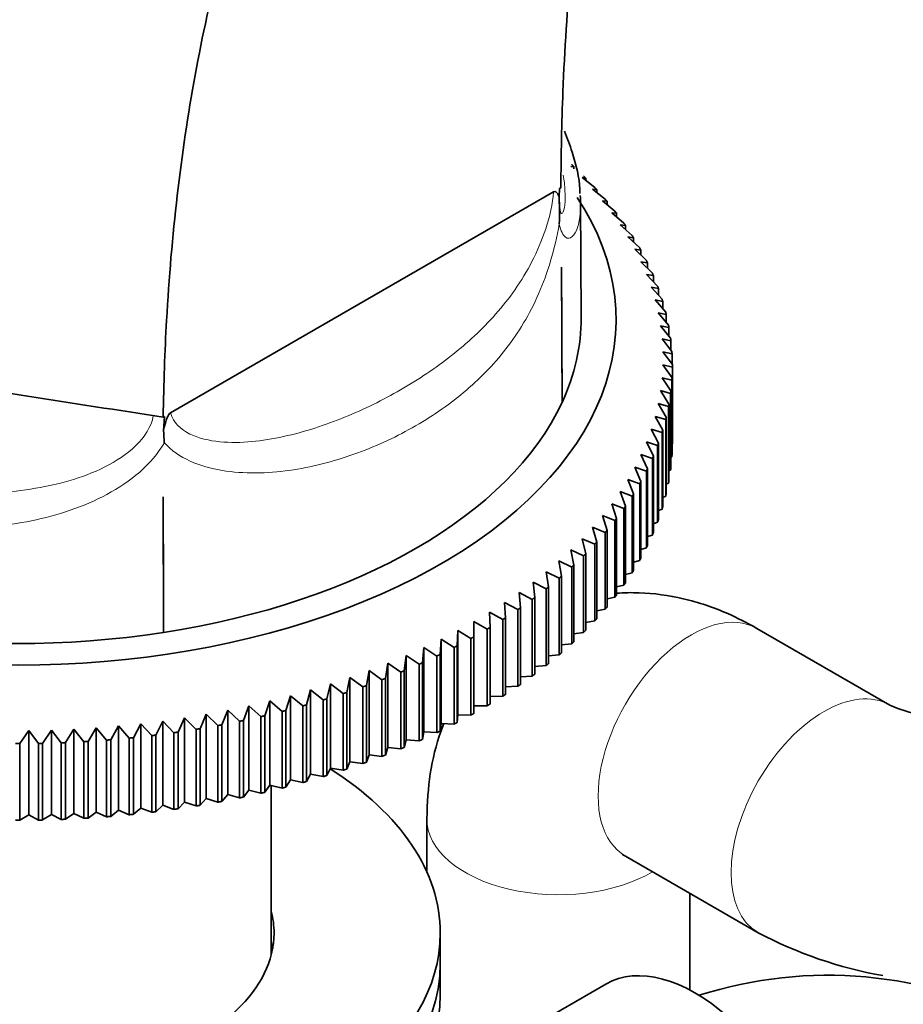
# Model space of a CAD drawing. Units: millimetres. Extents: x 0 to 2464, y 0 to 2750.
# Drawn here: x 1851 to 1898, y 696 to 748 of the extents above; entities that cross this region are included whole.
import ezdxf
from ezdxf import colors
from ezdxf.entities.mleader import LeaderData, LeaderLine
from ezdxf.math import Vec2, Vec3

# ---------------------------------------------------------------- set-up
doc = ezdxf.new("R2010")
doc.units = ezdxf.units.MM
doc.layers.add('DV6_Défaut', color=7, linetype='Continuous')
doc.layers.add('Défaut', color=7, linetype='Continuous')

# ---------------------------------------------------------------- blocks, each defined once
blk = doc.blocks.new('_DOT')
at = {"color": 0}
blk.add_line((0, 0), (-1, 0), dxfattribs=at)
at = {"color": 0, "const_width": 0.333}
blk.add_lwpolyline([(-0.1665, 0, 1), (0.1665, 0, 1)], format="xyb", close=True, dxfattribs=at)
blk = doc.blocks.new('SE5')
at = {"layer": 'DV6_Défaut', "color": 7, "linetype": 'Continuous', "lineweight": 35}
for p, q in [((1880.628, 740.219), (1880.458, 740.234)), ((1880.628, 740.108), (1880.628, 740.219)), ((1881.251, 739.616), (1881.057, 739.635)), ((1881.057, 739.635), (1881.732, 739.115)), ((1881.251, 739.486), (1881.251, 739.616)), ((1859.155, 727.103), (1879.542, 738.874)), ((1879.855, 739.054), (1879.838, 738.608)), ((1879.932, 739.099), (1879.855, 739.054)), ((1881.837, 739.001), (1881.62, 739.024)), ((1881.62, 739.024), (1882.288, 738.49)), ((1881.837, 738.85), (1881.837, 739.001)), ((1881.014, 732.194), (1880.983, 738.354)), ((1882.386, 738.374), (1882.146, 738.401)), ((1882.146, 738.401), (1882.806, 737.854)), ((1882.386, 738.202), (1882.386, 738.374)), ((1882.897, 737.737), (1882.634, 737.769)), ((1882.634, 737.769), (1883.284, 737.209)), ((1882.897, 737.543), (1882.897, 737.737)), ((1883.368, 737.089), (1883.083, 737.127)), ((1883.083, 737.127), (1883.724, 736.554)), ((1883.368, 736.872), (1883.368, 737.089)), ((1883.801, 736.433), (1883.493, 736.477)), ((1883.493, 736.477), (1884.124, 735.891)), ((1883.801, 736.191), (1883.801, 736.433)), ((1884.193, 735.768), (1883.863, 735.818)), ((1883.863, 735.818), (1884.483, 735.22)), ((1884.193, 735.5), (1884.193, 735.768)), ((1879.959, 734.866), (1879.992, 727.66)), ((1884.545, 735.096), (1884.194, 735.153)), ((1884.194, 735.153), (1884.802, 734.542)), ((1884.545, 734.8), (1884.545, 735.096)), ((1884.856, 734.417), (1884.484, 734.481)), ((1884.484, 734.481), (1885.079, 733.858)), ((1884.856, 734.092), (1884.856, 734.417)), ((1885.126, 733.732), (1884.733, 733.804)), ((1884.733, 733.804), (1885.315, 733.169)), ((1885.126, 733.376), (1885.126, 733.732)), ((1885.354, 733.042), (1884.941, 733.122)), ((1884.941, 733.122), (1885.509, 732.476)), ((1885.354, 732.653), (1885.354, 733.042)), ((1885.54, 732.348), (1885.108, 732.437)), ((1885.108, 732.437), (1885.661, 731.779)), ((1885.54, 731.923), (1885.54, 732.348)), ((1885.685, 731.651), (1885.233, 731.748)), ((1885.233, 731.748), (1885.771, 731.08)), ((1885.685, 731.187), (1885.685, 731.651)), ((1885.787, 730.951), (1885.317, 731.058)), ((1885.317, 731.058), (1885.839, 730.378)), ((1885.787, 730.446), (1885.787, 730.951)), ((1885.847, 730.249), (1885.359, 730.366)), ((1885.359, 730.366), (1885.864, 729.676)), ((1885.847, 729.7), (1885.847, 730.249)), ((1885.864, 729.547), (1885.359, 729.674)), ((1885.359, 729.674), (1885.847, 728.974)), ((1885.864, 725.466), (1885.864, 729.547)), ((1885.864, 729.547), (1885.864, 725.595)), ((1885.839, 728.845), (1885.317, 728.982)), ((1885.317, 728.982), (1885.787, 728.273)), ((1885.847, 728.974), (1885.847, 724.893)), ((1885.839, 724.764), (1885.839, 728.845)), ((1885.771, 728.144), (1885.233, 728.292)), ((1885.233, 728.292), (1885.685, 727.573)), ((1885.771, 724.063), (1885.771, 728.144)), ((1885.787, 728.273), (1885.787, 724.191)), ((1885.661, 727.444), (1885.108, 727.603)), ((1885.108, 727.603), (1885.54, 726.875)), ((1885.661, 723.363), (1885.661, 727.444)), ((1885.685, 727.573), (1885.685, 723.492)), ((1858.765, 726.878), (1858.839, 726.921)), ((1858.783, 726.166), (1858.839, 726.921)), ((1885.509, 726.748), (1884.941, 726.918)), ((1884.941, 726.918), (1885.354, 726.181)), ((1885.54, 726.875), (1885.54, 722.794)), ((1885.509, 722.667), (1885.509, 726.748)), ((1885.315, 726.054), (1884.733, 726.236)), ((1884.733, 726.236), (1885.126, 725.492)), ((1885.315, 721.973), (1885.315, 726.054)), ((1885.354, 726.181), (1885.354, 722.1)), ((1885.079, 725.365), (1884.484, 725.559)), ((1884.484, 725.559), (1884.856, 724.807)), ((1885.079, 721.284), (1885.079, 725.365)), ((1885.126, 725.492), (1885.126, 721.41)), ((1885.847, 725.456), (1885.864, 725.466)), ((1884.802, 724.682), (1884.194, 724.887)), ((1884.194, 724.887), (1884.545, 724.128)), ((1884.856, 724.807), (1884.856, 720.726)), ((1885.787, 724.737), (1885.839, 724.764)), ((1884.483, 724.004), (1883.863, 724.222)), ((1883.863, 724.222), (1884.193, 723.456)), ((1884.802, 720.6), (1884.802, 724.682)), ((1884.483, 719.923), (1884.483, 724.004)), ((1884.545, 724.128), (1884.545, 720.047)), ((1885.685, 724.021), (1885.771, 724.063)), ((1884.124, 723.333), (1883.493, 723.563)), ((1883.493, 723.563), (1883.801, 722.791)), ((1884.124, 719.252), (1884.124, 723.333)), ((1884.193, 723.456), (1884.193, 719.374)), ((1885.54, 723.309), (1885.661, 723.363)), ((1858.761, 722.627), (1858.779, 715.413)), ((1858.779, 715.413), (1858.761, 722.627)), ((1883.724, 722.669), (1883.083, 722.913)), ((1883.083, 722.913), (1883.368, 722.134)), ((1883.724, 718.588), (1883.724, 722.669)), ((1883.801, 722.791), (1883.801, 718.71)), ((1885.354, 722.601), (1885.509, 722.667)), ((1883.284, 722.015), (1882.634, 722.271)), ((1882.634, 722.271), (1882.897, 721.487)), ((1883.368, 722.134), (1883.368, 718.053)), ((1882.806, 721.369), (1882.146, 721.639)), ((1882.146, 721.639), (1882.386, 720.849)), ((1883.284, 717.934), (1883.284, 722.015)), ((1885.126, 721.899), (1885.315, 721.973)), ((1882.806, 717.288), (1882.806, 721.369)), ((1882.897, 721.487), (1882.897, 717.406)), ((1884.856, 721.204), (1885.079, 721.284)), ((1882.288, 720.733), (1881.62, 721.016)), ((1881.62, 721.016), (1881.837, 720.223)), ((1882.288, 716.652), (1882.288, 720.733)), ((1882.386, 720.849), (1882.386, 716.768)), ((1884.545, 720.515), (1884.802, 720.6)), ((1881.732, 720.109), (1881.057, 720.405)), ((1881.057, 720.405), (1881.251, 719.607)), ((1881.732, 716.028), (1881.732, 720.109)), ((1881.837, 720.223), (1881.837, 716.142)), ((1881.139, 719.496), (1880.458, 719.806)), ((1880.458, 719.806), (1880.628, 719.004)), ((1881.139, 715.414), (1881.139, 719.496)), ((1881.251, 719.607), (1881.251, 715.526)), ((1884.193, 719.834), (1884.483, 719.923)), ((1880.509, 718.895), (1879.823, 719.219)), ((1879.823, 719.219), (1879.968, 718.414)), ((1880.628, 719.004), (1880.628, 714.923)), ((1883.801, 719.161), (1884.124, 719.252)), ((1879.843, 718.307), (1879.152, 718.645)), ((1879.152, 718.645), (1879.274, 717.837)), ((1879.968, 718.414), (1879.968, 714.333)), ((1880.509, 714.814), (1880.509, 718.895)), ((1883.368, 718.497), (1883.724, 718.588)), ((1879.143, 717.733), (1878.447, 718.085)), ((1878.447, 718.085), (1878.545, 717.275)), ((1879.843, 714.226), (1879.843, 718.307)), ((1882.897, 717.843), (1883.284, 717.934)), ((1878.407, 717.173), (1877.709, 717.539)), ((1877.709, 717.539), (1877.783, 716.728)), ((1879.143, 713.652), (1879.143, 717.733)), ((1879.274, 717.837), (1879.274, 713.756)), ((1877.639, 716.629), (1876.938, 717.009)), ((1876.938, 717.009), (1876.987, 716.196)), ((1878.407, 713.092), (1878.407, 717.173)), ((1878.545, 717.275), (1878.545, 713.194)), ((1882.386, 717.2), (1882.806, 717.288)), ((1876.838, 716.101), (1876.136, 716.495)), ((1876.136, 716.495), (1876.161, 715.681)), ((1877.639, 712.548), (1877.639, 716.629)), ((1877.783, 716.728), (1877.783, 712.647)), ((1881.837, 716.568), (1882.288, 716.652)), ((1876.005, 715.588), (1875.303, 715.997)), ((1875.303, 715.997), (1875.303, 715.183)), ((1876.838, 712.019), (1876.838, 716.101)), ((1876.987, 716.196), (1876.987, 712.115)), ((1881.251, 715.948), (1881.732, 716.028)), ((1874.441, 715.516), (1874.416, 714.702)), ((1875.142, 715.093), (1874.441, 715.516)), ((1874.441, 715.516), (1874.441, 711.026)), ((1876.005, 711.507), (1876.005, 715.588)), ((1876.161, 715.681), (1876.161, 711.6)), ((1880.628, 715.341), (1881.139, 715.414)), ((1897.436, 711.548), (1890.364, 715.63)), ((1873.55, 715.053), (1873.501, 714.24)), ((1874.25, 714.616), (1873.55, 715.053)), ((1873.55, 715.053), (1873.55, 710.563)), ((1875.142, 711.012), (1875.142, 715.093)), ((1875.303, 715.183), (1875.303, 711.102)), ((1879.968, 714.747), (1880.509, 714.814)), ((1872.631, 714.608), (1872.558, 713.796)), ((1873.33, 714.157), (1872.631, 714.608)), ((1872.631, 714.608), (1872.631, 710.118)), ((1873.501, 714.24), (1873.501, 710.159)), ((1874.25, 710.535), (1874.25, 714.616)), ((1874.416, 714.702), (1874.416, 710.621)), ((1879.274, 714.168), (1879.843, 714.226)), ((1870.717, 713.775), (1870.595, 712.967)), ((1871.408, 713.296), (1870.717, 713.775)), ((1870.717, 713.775), (1870.717, 709.285)), ((1871.687, 714.181), (1871.589, 713.372)), ((1872.382, 713.717), (1871.687, 714.181)), ((1871.687, 714.181), (1871.687, 709.692)), ((1872.382, 709.636), (1872.382, 713.717)), ((1872.558, 713.796), (1872.558, 709.715)), ((1873.33, 710.076), (1873.33, 714.157)), ((1869.723, 713.387), (1869.577, 712.583)), ((1870.409, 712.895), (1869.723, 713.387)), ((1869.723, 713.387), (1869.723, 708.898)), ((1871.408, 709.215), (1871.408, 713.296)), ((1871.589, 713.372), (1871.589, 709.291)), ((1878.545, 713.603), (1879.143, 713.652)), ((1867.667, 712.675), (1867.474, 711.877)), ((1868.342, 712.155), (1867.667, 712.675)), ((1867.667, 712.675), (1867.667, 708.185)), ((1868.706, 713.021), (1868.536, 712.219)), ((1869.387, 712.514), (1868.706, 713.021)), ((1868.706, 713.021), (1868.706, 708.531)), ((1870.409, 708.814), (1870.409, 712.895)), ((1870.595, 712.967), (1870.595, 708.886)), ((1877.783, 713.054), (1878.407, 713.092)), ((1866.609, 712.35), (1866.392, 711.556)), ((1867.276, 711.816), (1866.609, 712.35)), ((1866.609, 712.35), (1866.609, 707.86)), ((1868.342, 708.073), (1868.342, 712.155)), ((1868.536, 712.219), (1868.536, 708.138)), ((1869.387, 708.433), (1869.387, 712.514)), ((1869.577, 712.583), (1869.577, 708.502)), ((1876.987, 712.522), (1877.639, 712.548)), ((1864.436, 711.765), (1864.173, 710.98)), ((1865.087, 711.204), (1864.436, 711.765)), ((1864.436, 711.765), (1864.436, 707.275)), ((1865.531, 712.046), (1865.291, 711.257)), ((1866.191, 711.499), (1865.531, 712.046)), ((1865.531, 712.046), (1865.531, 707.557)), ((1867.276, 707.735), (1867.276, 711.816)), ((1867.474, 711.877), (1867.474, 707.796)), ((1876.161, 712.006), (1876.838, 712.019)), ((1862.197, 711.268), (1861.89, 710.496)), ((1862.828, 710.683), (1862.197, 711.268)), ((1862.197, 711.268), (1862.197, 706.779)), ((1863.324, 711.505), (1863.039, 710.727)), ((1863.966, 710.932), (1863.324, 711.505)), ((1863.324, 711.505), (1863.324, 707.016)), ((1865.087, 707.123), (1865.087, 711.204)), ((1865.291, 711.257), (1865.291, 707.176)), ((1866.191, 707.418), (1866.191, 711.499)), ((1866.392, 711.556), (1866.392, 707.475)), ((1875.303, 711.507), (1876.005, 711.507)), ((1857.568, 710.552), (1857.176, 709.808)), ((1858.151, 709.917), (1857.568, 710.552)), ((1857.568, 710.552), (1857.568, 706.063)), ((1858.741, 710.696), (1858.369, 709.944)), ((1859.337, 710.073), (1858.741, 710.696)), ((1858.741, 710.696), (1858.741, 706.207)), ((1859.905, 710.864), (1859.554, 710.104)), ((1860.513, 710.253), (1859.905, 710.864)), ((1859.905, 710.864), (1859.905, 706.374)), ((1861.057, 711.055), (1860.728, 710.288)), ((1861.677, 710.456), (1861.057, 711.055)), ((1861.057, 711.055), (1861.057, 706.565)), ((1862.828, 706.601), (1862.828, 710.683)), ((1863.039, 710.727), (1863.039, 706.646)), ((1863.966, 706.851), (1863.966, 710.932)), ((1864.173, 710.98), (1864.173, 706.899)), ((1873.501, 710.159), (1873.55, 710.563)), ((1873.55, 710.563), (1874.25, 710.535)), ((1874.416, 710.621), (1874.441, 711.026)), ((1874.441, 711.026), (1875.142, 711.012)), ((1851.614, 710.191), (1851.126, 709.491)), ((1852.119, 709.501), (1851.614, 710.191)), ((1851.614, 710.191), (1851.614, 705.702)), ((1852.812, 710.215), (1852.342, 709.506)), ((1853.334, 709.536), (1852.812, 710.215)), ((1852.812, 710.215), (1852.812, 705.726)), ((1854.008, 710.263), (1853.557, 709.545)), ((1854.546, 709.595), (1854.008, 710.263)), ((1854.008, 710.263), (1854.008, 705.774)), ((1855.2, 710.336), (1854.768, 709.608)), ((1855.754, 709.678), (1855.2, 710.336)), ((1855.2, 710.336), (1855.2, 705.846)), ((1856.388, 710.432), (1855.975, 709.696)), ((1856.956, 709.786), (1856.388, 710.432)), ((1856.388, 710.432), (1856.388, 705.943)), ((1859.337, 705.992), (1859.337, 710.073)), ((1859.554, 710.104), (1859.554, 706.023)), ((1860.513, 706.172), (1860.513, 710.253)), ((1860.728, 710.288), (1860.728, 706.207)), ((1861.677, 706.375), (1861.677, 710.456)), ((1861.89, 710.496), (1861.89, 706.415)), ((1872.558, 709.715), (1872.631, 710.118)), ((1872.631, 710.118), (1873.33, 710.076)), ((1852.119, 705.42), (1852.119, 709.501)), ((1852.342, 709.506), (1852.342, 705.425)), ((1853.334, 705.455), (1853.334, 709.536)), ((1853.557, 709.545), (1853.557, 705.464)), ((1854.546, 705.514), (1854.546, 709.595)), ((1854.768, 709.608), (1854.768, 705.527)), ((1855.754, 705.597), (1855.754, 709.678)), ((1855.975, 709.696), (1855.975, 705.615)), ((1856.956, 705.705), (1856.956, 709.786)), ((1857.176, 709.808), (1857.176, 705.727)), ((1858.151, 705.836), (1858.151, 709.917)), ((1858.369, 709.944), (1858.369, 705.863)), ((1871.589, 709.291), (1871.687, 709.692)), ((1871.687, 709.692), (1872.382, 709.636)), ((1851.126, 709.491), (1851.126, 705.41)), ((1870.595, 708.886), (1870.717, 709.285)), ((1870.717, 709.285), (1871.408, 709.215)), ((1868.536, 708.138), (1868.706, 708.531)), ((1868.706, 708.531), (1869.387, 708.433)), ((1869.577, 708.502), (1869.723, 708.898)), ((1869.723, 708.898), (1870.409, 708.814)), ((1867.474, 707.796), (1867.667, 708.185)), ((1867.667, 708.185), (1868.342, 708.073)), ((1865.291, 707.176), (1865.531, 707.557)), ((1865.531, 707.557), (1866.191, 707.418)), ((1866.392, 707.475), (1866.609, 707.86)), ((1866.609, 707.86), (1867.276, 707.735)), ((1863.039, 706.646), (1863.324, 707.016)), ((1863.324, 707.016), (1863.966, 706.851)), ((1864.173, 706.899), (1864.436, 707.275)), ((1864.436, 707.275), (1865.087, 707.123)), ((1864.514, 698.236), (1864.514, 707.257)), ((1859.554, 706.023), (1859.905, 706.374)), ((1859.905, 706.374), (1860.513, 706.172)), ((1860.728, 706.207), (1861.057, 706.565)), ((1861.057, 706.565), (1861.677, 706.375)), ((1861.89, 706.415), (1862.197, 706.779)), ((1862.197, 706.779), (1862.828, 706.601)), ((1854.768, 705.527), (1855.2, 705.846)), ((1855.2, 705.846), (1855.754, 705.597)), ((1855.975, 705.615), (1856.388, 705.943)), ((1856.388, 705.943), (1856.956, 705.705)), ((1857.176, 705.727), (1857.568, 706.063)), ((1857.568, 706.063), (1858.151, 705.836)), ((1858.369, 705.863), (1858.741, 706.207)), ((1858.741, 706.207), (1859.337, 705.992)), ((1851.126, 705.41), (1851.614, 705.702)), ((1851.614, 705.702), (1852.119, 705.42)), ((1852.342, 705.425), (1852.812, 705.726)), ((1852.812, 705.726), (1853.334, 705.455)), ((1853.557, 705.464), (1854.008, 705.774)), ((1854.008, 705.774), (1854.546, 705.514)), ((1872.793, 705.486), (1872.793, 702.663)), ((1883.364, 703.506), (1890.436, 699.423)), ((1886.793, 696.374), (1886.793, 701.526)), ((1873.514, 697.768), (1873.514, 699.401)), ((1873.514, 696.135), (1873.514, 697.768)), ((1882.327, 696.688), (1875.832, 692.938))]:
    blk.add_line(p, q, dxfattribs=at)
for centre, radius, start, end in [((1858.535, 737.81), 21.319, 358.282, 2.1472), ((986.346, 727.164), 893.646, 0.031773, 0.493801), ((1874.247, 729.612), 11.617, 359.6817, 0.3183), ((1765.378, 719.972), 93.61, 3.39452, 3.79362), ((1874.247, 725.531), 11.617, 359.6817, 0.3183), ((216.659, 714.875), 1642.12, 0.018752, 0.270486), ((1901.007, 719.594), 8.803, 246.0662, 293.9338), ((1851.014, 769.853), 60.362, 269.89391, 270.10609), ((1851.014, 765.772), 60.362, 269.89391, 270.10609), ((1901.007, 719.325), 22.535, 242.0241, 259.9403), ((1894.148, 674.621), 22.535, 62.0241, 107.7194)]:
    blk.add_arc(centre, radius, start, end, dxfattribs=at)
for centre, major_axis, start_param, end_param in [((1851.014, 732.061), (-31.85, 0), 0, 3.503771), ((1851.014, 732.143), (-30, 0), 2.879793, 3.144532), ((1851.014, 732.143), (30, 0), 4.974188, 6.021386), ((1851.014, 732.143), (30, 0), 3.926991, 4.974188), ((1851.014, 699.401), (22.5, 0), 2.40287, 6.283185), ((1851.014, 699.401), (22.5, 0), 0, 0.738722), ((1851.014, 699.401), (13.65, 0), 2.993207, 6.283185), ((1851.014, 699.401), (13.65, 0), 0, 0.148386), ((1851.014, 697.768), (13.65, 0), 0.103792, 0.148386), ((1887.077, 688.46), (4.75, -8.227), 0, 3.141593), ((1851.014, 697.768), (22.5, 0), 3.141593, 6.283185), ((1851.014, 697.768), (22.5, 0), 3.141593, 6.283185), ((1851.014, 696.135), (22.5, 0), 3.141593, 6.283185)]:
    blk.add_ellipse(centre, major_axis=major_axis, ratio=0.57735, start_param=start_param, end_param=end_param, dxfattribs=at)
at = {"layer": 'DV6_Défaut', "color": 7, "linetype": 'Continuous', "lineweight": 18}
for centre, major_axis, start_param, end_param in [((1886.864, 709.568), (3.5, 6.062), 0, 3.141593), ((1893.936, 705.486), (3.5, 6.062), 0, 3.14122), ((1893.936, 705.486), (3.5, 6.062), 6.275996, 6.283185), ((1879.793, 705.486), (-7, 0), 6.282932, 6.283185), ((1879.793, 705.486), (-7, 0), 0, 2.370553)]:
    blk.add_ellipse(centre, major_axis=major_axis, ratio=0.57735, start_param=start_param, end_param=end_param, dxfattribs=at)
at = {"layer": 'DV6_Défaut', "color": 7, "linetype": 'Continuous', "lineweight": 35}
for points, knots in [([(1829.844, 731.349), (1829.899, 733.687), (1830.306, 741.506), (1832.182, 754.135), (1836.673, 768.536), (1843.234, 781.186), (1851.771, 791.799), (1862.155, 800.116), (1874.213, 805.907), (1887.729, 808.986), (1899.905, 809.184), (1908.908, 808.04), (1913.503, 807.138), (1916.207, 806.517), (1917.941, 806.09), (1924.306, 804.462), (1935.508, 801.085), (1952.208, 794.536), (1966.428, 787.612), (1976.388, 782.026), (1981.347, 779.051), (1983.825, 777.513), (1985.048, 776.744), (1985.644, 776.37), (1986.79, 775.643), (1988.323, 774.502), (1991.484, 771.36), (1994.582, 766.924), (1996.298, 762.596), (1996.925, 759.739), (1997.054, 758.944), (1997.086, 758.736)], [0, 0, 0, 0, 0.026752, 0.093121, 0.15949, 0.225859, 0.292228, 0.358597, 0.424966, 0.491335, 0.557704, 0.590889, 0.607481, 0.615777, 0.624073, 0.628222, 0.690442, 0.756812, 0.823181, 0.856365, 0.872957, 0.881253, 0.885401, 0.887476, 0.88955, 0.906142, 0.922734, 0.955919, 0.989103, 0.997399, 1, 1, 1, 1]), ([(1992.836, 766.046), (1992.829, 766.084), (1992.771, 766.411), (1992.551, 767.249), (1992.355, 767.411), (1991.956, 767.653), (1991.112, 768.256), (1991.148, 768.053), (1990.711, 768.261), (1990.263, 768.527), (1989.12, 769.23), (1986.776, 770.655), (1982.104, 773.391), (1972.746, 778.481), (1959.528, 784.628), (1944.09, 790.251), (1933.881, 792.971), (1927.983, 794.271), (1926.413, 794.595), (1924.036, 795.031), (1920.127, 795.587), (1912.556, 796.088), (1902.625, 795.156), (1891.75, 791.597), (1882.293, 785.793), (1874.368, 777.989), (1868.035, 768.452), (1863.314, 757.444), (1860.194, 745.225), (1859.012, 734.971), (1858.79, 728.68), (1858.765, 726.878)], [0, 0, 0, 0, 0.001001, 0.00933, 0.042648, 0.075965, 0.092624, 0.109282, 0.111365, 0.113447, 0.117612, 0.125941, 0.1426, 0.175917, 0.242552, 0.309187, 0.371657, 0.375821, 0.384151, 0.39248, 0.409139, 0.442456, 0.509091, 0.575726, 0.64236, 0.708995, 0.77563, 0.842265, 0.908899, 0.975534, 1, 1, 1, 1]), ([(1898.119, 793.627), (1896.544, 792.118), (1892.778, 787.917), (1887.814, 779.871), (1883.68, 769.202), (1881.013, 757.245), (1880.073, 747.131), (1879.939, 740.89), (1879.932, 739.099)], [0, 0, 0, 0, 0.128216, 0.327839, 0.527461, 0.727083, 0.926706, 1, 1, 1, 1]), ([(1880.941, 738.789), (1880.941, 738.875), (1880.943, 739.533), (1880.649, 740.693), (1880.275, 741.739), (1880.127, 742.106)], [0, 0, 0, 0, 0.075975, 0.675184, 1, 1, 1, 1]), ([(1879.542, 738.874), (1879.586, 738.899), (1879.625, 738.896), (1879.687, 738.866), (1879.712, 738.84), (1879.778, 738.755), (1879.811, 738.684), (1879.838, 738.608)], [0, 0, 0, 0, 0.25, 0.25, 0.5, 0.5, 1, 1, 1, 1]), ([(1879.909, 737.749), (1879.912, 737.746), (1879.885, 737.812), (1879.849, 738.026), (1879.847, 738.293), (1879.846, 738.393)], [0, 0, 0, 0, 0.3055404, 0.7776856, 1, 1, 1, 1]), ([(1829.844, 731.349), (1832.259, 730.976), (1834.674, 730.602), (1837.088, 730.229), (1839.503, 729.856), (1841.918, 729.482), (1844.333, 729.109), (1849.144, 728.365), (1853.955, 727.622), (1858.765, 726.878)], [0, 0, 0, 0, 0.250497, 0.250497, 0.250497, 0.500995, 0.500995, 0.500995, 1, 1, 1, 1]), ([(1858.783, 726.166), (1858.809, 726.325), (1858.846, 726.486), (1858.926, 726.733), (1858.957, 726.817), (1859.016, 726.938), (1859.038, 726.979), (1859.091, 727.052), (1859.122, 727.084), (1859.155, 727.103)], [0, 0, 0, 0, 0.5, 0.5, 0.75, 0.75, 0.875, 0.875, 1, 1, 1, 1]), ([(1890.364, 715.63), (1889.804, 715.935), (1888.629, 716.558), (1886.489, 717.277), (1884.49, 717.553), (1883.296, 717.532), (1882.893, 717.503)], [0, 0, 0, 0, 0.219391, 0.540252, 0.844385, 1, 1, 1, 1]), ([(1873.695, 710.568), (1873.645, 710.439), (1873.325, 709.567), (1872.898, 707.861), (1872.825, 706.371), (1872.793, 705.486)], [0, 0, 0, 0, 0.08074, 0.53871, 1, 1, 1, 1]), ([(1883.187, 703.596), (1883.186, 703.596), (1883.236, 703.578), (1883.34, 703.519), (1883.364, 703.506)], [0, 0, 0, 0, 0.805569, 1, 1, 1, 1])]:
    blk.add_open_spline(points, degree=3, knots=knots, dxfattribs=at)
for points, degree in [([(1880.509, 740.329), (1880.569, 740.274), (1880.628, 740.219)], 2), ([(1881.139, 739.728), (1881.195, 739.672), (1881.251, 739.616)], 2), ([(1881.732, 739.115), (1881.785, 739.058), (1881.837, 739.001)], 2), ([(1880.965, 738.682), (1880.977, 738.524), (1880.983, 738.37), (1880.983, 738.221)], 3), ([(1882.288, 738.49), (1882.337, 738.432), (1882.386, 738.374)], 2), ([(1882.806, 737.854), (1882.851, 737.796), (1882.897, 737.737)], 2), ([(1883.284, 737.209), (1883.327, 737.149), (1883.368, 737.089)], 2), ([(1883.724, 736.554), (1883.763, 736.493), (1883.801, 736.433)], 2), ([(1884.124, 735.891), (1884.159, 735.829), (1884.193, 735.768)], 2), ([(1884.483, 735.22), (1884.514, 735.158), (1884.545, 735.096)], 2), ([(1884.802, 734.542), (1884.829, 734.479), (1884.856, 734.417)], 2), ([(1885.079, 733.858), (1885.103, 733.795), (1885.126, 733.732)], 2), ([(1885.315, 733.169), (1885.335, 733.106), (1885.354, 733.042)], 2), ([(1885.509, 732.476), (1885.525, 732.412), (1885.54, 732.348)], 2), ([(1885.661, 731.779), (1885.673, 731.715), (1885.685, 731.651)], 2), ([(1885.771, 731.08), (1885.779, 731.015), (1885.787, 730.951)], 2), ([(1885.839, 730.378), (1885.843, 730.314), (1885.847, 730.249)], 2), ([(1885.847, 728.974), (1885.843, 728.91), (1885.839, 728.845)], 2), ([(1885.787, 728.273), (1885.779, 728.208), (1885.771, 728.144)], 2), ([(1885.685, 727.573), (1885.673, 727.509), (1885.661, 727.444)], 2), ([(1885.54, 726.875), (1885.525, 726.811), (1885.509, 726.748)], 2), ([(1885.354, 726.181), (1885.335, 726.118), (1885.315, 726.054)], 2), ([(1885.126, 725.492), (1885.103, 725.428), (1885.079, 725.365)], 2), ([(1884.856, 724.807), (1884.829, 724.744), (1884.802, 724.682)], 2), ([(1885.847, 724.893), (1885.843, 724.828), (1885.839, 724.764)], 2), ([(1885.787, 724.191), (1885.779, 724.127), (1885.771, 724.063)], 2), ([(1884.545, 724.128), (1884.514, 724.066), (1884.483, 724.004)], 2), ([(1884.193, 723.456), (1884.159, 723.394), (1884.124, 723.333)], 2), ([(1885.685, 723.492), (1885.673, 723.427), (1885.661, 723.363)], 2), ([(1883.801, 722.791), (1883.763, 722.73), (1883.724, 722.669)], 2), ([(1885.54, 722.794), (1885.525, 722.73), (1885.509, 722.667)], 2), ([(1883.368, 722.134), (1883.327, 722.074), (1883.284, 722.015)], 2), ([(1885.354, 722.1), (1885.335, 722.037), (1885.315, 721.973)], 2), ([(1882.897, 721.487), (1882.851, 721.428), (1882.806, 721.369)], 2), ([(1885.126, 721.41), (1885.103, 721.347), (1885.079, 721.284)], 2), ([(1882.386, 720.849), (1882.337, 720.791), (1882.288, 720.733)], 2), ([(1884.856, 720.726), (1884.829, 720.663), (1884.802, 720.6)], 2), ([(1881.837, 720.223), (1881.785, 720.166), (1881.732, 720.109)], 2), ([(1884.545, 720.047), (1884.514, 719.985), (1884.483, 719.923)], 2), ([(1881.251, 719.607), (1881.195, 719.551), (1881.139, 719.496)], 2), ([(1880.628, 719.004), (1880.569, 718.949), (1880.509, 718.895)], 2), ([(1884.193, 719.374), (1884.159, 719.313), (1884.124, 719.252)], 2), ([(1879.968, 718.414), (1879.906, 718.36), (1879.843, 718.307)], 2), ([(1883.801, 718.71), (1883.763, 718.649), (1883.724, 718.588)], 2), ([(1883.368, 718.053), (1883.327, 717.993), (1883.284, 717.934)], 2), ([(1879.274, 717.837), (1879.209, 717.785), (1879.143, 717.733)], 2), ([(1882.897, 717.406), (1882.851, 717.347), (1882.806, 717.288)], 2), ([(1878.545, 717.275), (1878.476, 717.224), (1878.407, 717.173)], 2), ([(1877.783, 716.728), (1877.711, 716.678), (1877.639, 716.629)], 2), ([(1882.386, 716.768), (1882.337, 716.71), (1882.288, 716.652)], 2), ([(1876.987, 716.196), (1876.913, 716.148), (1876.838, 716.101)], 2), ([(1881.837, 716.142), (1881.785, 716.085), (1881.732, 716.028)], 2), ([(1876.161, 715.681), (1876.083, 715.635), (1876.005, 715.588)], 2), ([(1881.251, 715.526), (1881.195, 715.47), (1881.139, 715.414)], 2), ([(1875.303, 715.183), (1875.223, 715.138), (1875.142, 715.093)], 2), ([(1880.628, 714.923), (1880.569, 714.868), (1880.509, 714.814)], 2), ([(1873.501, 714.24), (1873.415, 714.198), (1873.33, 714.157)], 2), ([(1874.416, 714.702), (1874.333, 714.659), (1874.25, 714.616)], 2), ([(1879.968, 714.333), (1879.906, 714.279), (1879.843, 714.226)], 2), ([(1872.558, 713.796), (1872.47, 713.756), (1872.382, 713.717)], 2), ([(1879.274, 713.756), (1879.209, 713.704), (1879.143, 713.652)], 2), ([(1871.589, 713.372), (1871.499, 713.334), (1871.408, 713.296)], 2), ([(1878.545, 713.194), (1878.476, 713.143), (1878.407, 713.092)], 2), ([(1870.595, 712.967), (1870.502, 712.931), (1870.409, 712.895)], 2), ([(1877.783, 712.647), (1877.711, 712.597), (1877.639, 712.548)], 2), ([(1868.536, 712.219), (1868.439, 712.187), (1868.342, 712.155)], 2), ([(1869.577, 712.583), (1869.482, 712.548), (1869.387, 712.514)], 2), ([(1867.474, 711.877), (1867.375, 711.846), (1867.276, 711.816)], 2), ([(1876.161, 711.6), (1876.083, 711.554), (1876.005, 711.507)], 2), ([(1876.987, 712.115), (1876.913, 712.067), (1876.838, 712.019)], 2), ([(1865.291, 711.257), (1865.189, 711.231), (1865.087, 711.204)], 2), ([(1866.392, 711.556), (1866.291, 711.527), (1866.191, 711.499)], 2), ([(1875.303, 711.102), (1875.223, 711.057), (1875.142, 711.012)], 2), ([(1863.039, 710.727), (1862.934, 710.704), (1862.828, 710.683)], 2), ([(1864.173, 710.98), (1864.069, 710.956), (1863.966, 710.932)], 2), ([(1874.416, 710.621), (1874.333, 710.578), (1874.25, 710.535)], 2), ([(1859.554, 710.104), (1859.445, 710.089), (1859.337, 710.073)], 2), ([(1860.728, 710.288), (1860.62, 710.27), (1860.513, 710.253)], 2), ([(1861.89, 710.496), (1861.783, 710.476), (1861.677, 710.456)], 2), ([(1873.501, 710.159), (1873.415, 710.117), (1873.33, 710.076)], 2), ([(1852.342, 709.506), (1852.23, 709.503), (1852.119, 709.501)], 2), ([(1853.557, 709.545), (1853.445, 709.54), (1853.334, 709.536)], 2), ([(1854.768, 709.608), (1854.657, 709.601), (1854.546, 709.595)], 2), ([(1855.975, 709.696), (1855.864, 709.687), (1855.754, 709.678)], 2), ([(1857.176, 709.808), (1857.066, 709.797), (1856.956, 709.786)], 2), ([(1858.369, 709.944), (1858.26, 709.931), (1858.151, 709.917)], 2), ([(1872.558, 709.715), (1872.47, 709.675), (1872.382, 709.636)], 2), ([(1871.589, 709.291), (1871.499, 709.253), (1871.408, 709.215)], 2), ([(1869.577, 708.502), (1869.482, 708.467), (1869.387, 708.433)], 2), ([(1870.595, 708.886), (1870.502, 708.85), (1870.409, 708.814)], 2), ([(1868.536, 708.138), (1868.439, 708.106), (1868.342, 708.073)], 2), ([(1866.392, 707.475), (1866.291, 707.446), (1866.191, 707.418)], 2), ([(1867.474, 707.796), (1867.375, 707.765), (1867.276, 707.735)], 2), ([(1864.173, 706.899), (1864.069, 706.875), (1863.966, 706.851)], 2), ([(1865.291, 707.176), (1865.189, 707.149), (1865.087, 707.123)], 2), ([(1861.89, 706.415), (1861.783, 706.395), (1861.677, 706.375)], 2), ([(1863.039, 706.646), (1862.934, 706.623), (1862.828, 706.601)], 2), ([(1858.369, 705.863), (1858.26, 705.85), (1858.151, 705.836)], 2), ([(1859.554, 706.023), (1859.445, 706.008), (1859.337, 705.992)], 2), ([(1860.728, 706.207), (1860.62, 706.189), (1860.513, 706.172)], 2), ([(1852.342, 705.425), (1852.23, 705.422), (1852.119, 705.42)], 2), ([(1853.557, 705.464), (1853.445, 705.459), (1853.334, 705.455)], 2), ([(1854.768, 705.527), (1854.657, 705.52), (1854.546, 705.514)], 2), ([(1855.975, 705.615), (1855.864, 705.606), (1855.754, 705.597)], 2), ([(1857.176, 705.727), (1857.066, 705.716), (1856.956, 705.705)], 2)]:
    blk.add_open_spline(points, degree=degree, dxfattribs=at)
at = {"layer": 'DV6_Défaut', "color": 7, "linetype": 'Continuous', "lineweight": 18}
for points, knots in [([(1879.887, 737.796), (1879.932, 737.698), (1879.981, 737.699), (1880.132, 737.886), (1880.182, 738.383), (1880.134, 739.21), (1880.104, 739.485), (1880.059, 739.775)], [0, 0, 0, 0, 0.200288, 0.200288, 0.753966, 0.753966, 1, 1, 1, 1]), ([(1859.155, 727.103), (1859.288, 726.579), (1859.701, 726.218), (1860.669, 725.744), (1861.212, 725.627), (1862.9, 725.461), (1864.045, 725.601), (1866.293, 726.092), (1867.38, 726.451), (1869.457, 727.297), (1870.451, 727.788), (1872.35, 728.883), (1873.259, 729.492), (1874.949, 730.823), (1875.735, 731.545), (1877.181, 733.184), (1877.843, 734.104), (1878.667, 735.704), (1878.914, 736.272), (1879.331, 737.547), (1879.493, 738.245), (1879.542, 738.874)], [0, 0, 0, 0, 0.0625, 0.0625, 0.125, 0.125, 0.25, 0.25, 0.375, 0.375, 0.5, 0.5, 0.625, 0.625, 0.75, 0.75, 0.875, 0.875, 0.9375, 0.9375, 1, 1, 1, 1]), ([(1880.983, 738.221), (1880.984, 738.053), (1880.977, 737.891), (1880.912, 737.164), (1880.757, 736.69), (1880.422, 736.399), (1880.296, 736.375), (1880.046, 736.563), (1879.923, 736.782), (1879.844, 737.17)], [0, 0, 0, 0, 0.118459, 0.118459, 0.55923, 0.55923, 0.779615, 0.779615, 1, 1, 1, 1]), ([(1879.844, 737.17), (1879.606, 735.792), (1879.228, 734.547), (1878.268, 732.352), (1877.678, 731.38), (1876.335, 729.649), (1875.582, 728.885), (1873.914, 727.492), (1872.994, 726.864), (1871.044, 725.766), (1870.007, 725.29), (1867.813, 724.513), (1866.653, 724.211), (1864.291, 723.881), (1863.065, 723.848), (1860.729, 724.243), (1859.566, 724.677), (1858.824, 725.515)], [0, 0, 0, 0, 0.125, 0.125, 0.25, 0.25, 0.375, 0.375, 0.5, 0.5, 0.625, 0.625, 0.75, 0.75, 0.875, 0.875, 1, 1, 1, 1]), ([(1830.378, 731.209), (1830.469, 730.591), (1830.759, 729.943), (1831.518, 728.769), (1831.987, 728.238), (1833.499, 726.817), (1834.649, 726.085), (1837.052, 724.877), (1838.315, 724.403), (1840.877, 723.646), (1842.188, 723.359), (1844.867, 722.946), (1846.24, 722.822), (1848.972, 722.77), (1850.341, 722.837), (1853.069, 723.261), (1854.437, 723.618), (1856.26, 724.531), (1856.839, 724.906), (1857.778, 725.825), (1858.137, 726.375), (1858.238, 726.96)], [0, 0, 0, 0, 0.0625, 0.0625, 0.125, 0.125, 0.25, 0.25, 0.375, 0.375, 0.5, 0.5, 0.625, 0.625, 0.75, 0.75, 0.875, 0.875, 0.9375, 0.9375, 1, 1, 1, 1]), ([(1858.824, 725.515), (1858.498, 724.945), (1858.036, 724.415), (1856.989, 723.5), (1856.39, 723.102), (1854.517, 722.094), (1853.139, 721.649), (1850.353, 721.077), (1848.943, 720.949), (1846.112, 720.925), (1844.694, 721.033), (1840.56, 721.663), (1837.884, 722.482), (1834.309, 724.511), (1833.177, 725.335), (1831.691, 726.85), (1831.232, 727.402), (1830.431, 728.59), (1830.083, 729.236), (1829.833, 729.9)], [0, 0, 0, 0, 0.0625, 0.0625, 0.125, 0.125, 0.25, 0.25, 0.375, 0.375, 0.5, 0.5, 0.75, 0.75, 0.875, 0.875, 0.9375, 0.9375, 1, 1, 1, 1])]:
    blk.add_open_spline(points, degree=3, knots=knots, dxfattribs=at)

msp = doc.modelspace()

# ---------------------------------------------------------------- block references
at = {"layer": 'Défaut'}
msp.add_blockref('SE5', (0, 0), dxfattribs=at)

# ---------------------------------------------------------------- leaders
at = {"layer": 'Défaut', "color": 7, "linetype": 'Continuous', "lineweight": 18}
ml = msp.add_multileader_mtext('Standard', dxfattribs=at)
ml.set_content('{\\pxsm0.9;\\fSolid Edge ISO|b1||i0||c0|p34;\\W1.;23/11/2022\\P}', color=256)
ml.set_leader_properties()
ml.set_arrow_properties(name='DOT')
ml.build(insert=Vec2(0, 0))
ml.multileader.update_dxf_attribs({"leader_type": 0, "dogleg_length": 0, "arrow_head_size": 12})
ctx = ml.context
ctx.base_point, ctx.char_height, ctx.arrow_head_size, ctx.landing_gap_size = Vec3(2376.327, 2741.242), 12, 12, 4.2
notes = []
notes.append((ctx, [(0, (0, 0, 0), (0, 0), (1, 0), 1, [])]))
ctx.mtext.insert = Vec3(2378.327, 2747.363)
for ctx, leaders in notes:
    for number, flags, end, landing, length, lines in leaders:
        leader = LeaderData()
        leader.index, (leader.has_last_leader_line, leader.has_dogleg_vector, leader.attachment_direction) = number, flags
        leader.last_leader_point, leader.dogleg_vector, leader.dogleg_length = Vec3(end), Vec3(landing), length
        for number, points, colour, breaks in lines:
            line = LeaderLine()
            line.index, line.vertices, line.color, line.breaks = number, Vec3.list(points), colors.encode_raw_color(colour), breaks
            leader.lines.append(line)
        ctx.leaders.append(leader)

doc.saveas('drawing.dxf')
